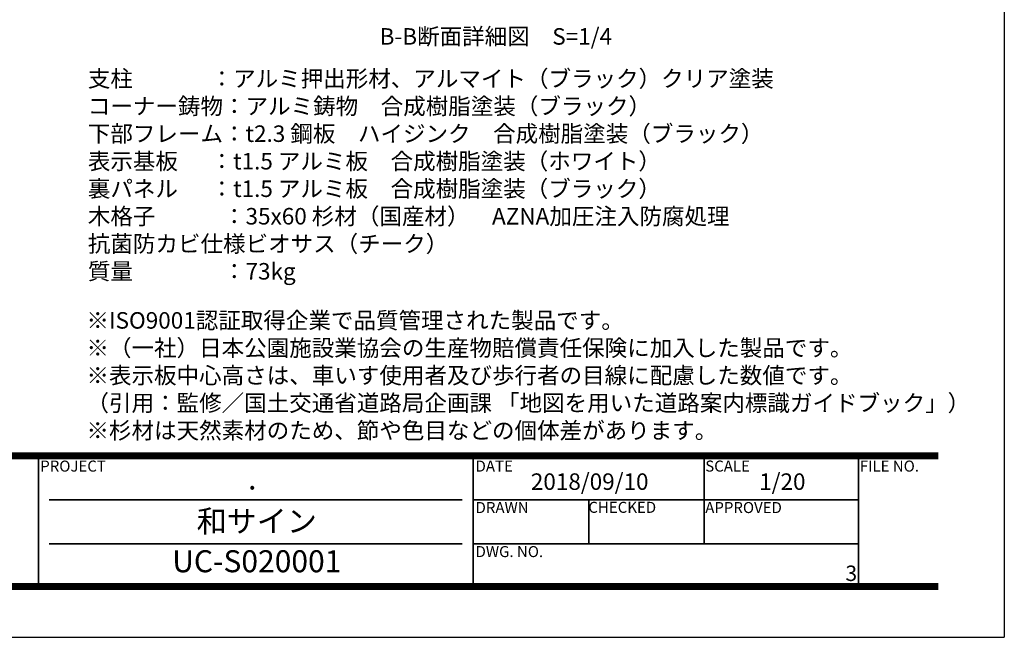
# Model space of a CAD drawing. Extents: x 0 to 8400, y 0 to 5940.
# Drawn here: x 4823 to 8400, y 0 to 2244 of the extents above; entities that cross this region are included whole.
import ezdxf
from ezdxf.enums import TextEntityAlignment as Align

# ---------------------------------------------------------------- set-up
doc = ezdxf.new("R2010")
doc.units = 0
doc.header["$LTSCALE"] = 4.5
doc.layers.get('0').update_dxf_attribs({"linetype": 'CONTINUOUS'})
doc.layers.get('DEFPOINTS').update_dxf_attribs({"linetype": 'CONTINUOUS'})
doc.layers.add('P_3TEXT', color=60, linetype='CONTINUOUS')
doc.layers.add('P_5DRAWFRAME', color=104, linetype='CONTINUOUS')
doc.styles.add('BIGFONT', font='simplex.shx', dxfattribs={"bigfont": 'bigfont.shx'})

# ---------------------------------------------------------------- blocks, each defined once
blk = doc.blocks.new('DFP3')
at = {"color": 0}
for p, q in [((21.5, 33.5), (408, 33.5)), ((21.5, 33.45), (408, 33.45)), ((21.5, 33.4), (408, 33.4)), ((21.5, 33.35), (408, 33.35)), ((21.5, 33.3), (408, 33.3)), ((21.5, 33.25), (408, 33.25)), ((21.5, 33.2), (408, 33.2)), ((21.5, 33.15), (408, 33.15)), ((21.5, 33.1), (408, 33.1)), ((21.5, 33.05), (408, 33.05)), ((21.5, 33), (408, 33)), ((21.5, 32.95), (408, 32.95)), ((21.5, 32.9), (408, 32.9)), ((21.5, 32.85), (408, 32.85)), ((21.5, 32.8), (408, 32.8)), ((21.5, 32.75), (408, 32.75)), ((21.5, 32.7), (408, 32.7)), ((21.5, 32.65), (408, 32.65)), ((21.5, 32.6), (408, 32.6)), ((21.5, 32.55), (408, 32.55)), ((21.5, 32.5), (408, 32.5)), ((244.47, 33), (244.47, 9)), ((244.53, 33), (244.53, 9)), ((323.47, 33), (323.47, 9)), ((323.53, 33), (323.53, 9)), ((365.47, 17), (365.47, 33)), ((365.53, 17), (365.53, 33)), ((393.47, 33), (393.47, 9)), ((393.53, 33), (393.53, 9)), ((246.5, 25.03), (321.5, 25.03)), ((246.5, 24.97), (321.5, 24.97)), ((323.5, 25.03), (393.5, 25.03)), ((323.5, 24.97), (393.5, 24.97)), ((344.47, 25), (344.47, 17)), ((344.53, 25), (344.53, 17)), ((246.5, 17.03), (321.5, 17.03)), ((246.5, 16.97), (321.5, 16.97)), ((323.5, 17.03), (393.5, 17.03)), ((323.5, 16.97), (393.5, 16.97)), ((21.5, 9.75), (408, 9.75)), ((21.5, 9.7), (408, 9.7)), ((21.5, 9.65), (408, 9.65)), ((21.5, 9.6), (408, 9.6)), ((21.5, 9.55), (408, 9.55)), ((21.5, 9.5), (408, 9.5)), ((21.5, 9.45), (408, 9.45)), ((21.5, 9.4), (408, 9.4)), ((21.5, 9.35), (408, 9.35)), ((21.5, 9.3), (408, 9.3)), ((21.5, 9.25), (408, 9.25)), ((21.5, 9.2), (408, 9.2)), ((21.5, 9.15), (408, 9.15)), ((21.5, 9.1), (408, 9.1)), ((21.5, 9.05), (408, 9.05)), ((21.5, 9), (408, 9)), ((21.5, 8.95), (408, 8.95)), ((21.5, 8.9), (408, 8.9)), ((21.5, 8.85), (408, 8.85)), ((21.5, 8.8), (408, 8.8)), ((21.5, 8.75), (408, 8.75))]:
    blk.add_line(p, q, dxfattribs=at)
at = {"layer": 'DEFPOINTS', "color": 0}
for p in [(420, 297), (0, 0)]:
    blk.add_line(p, (420, 0), dxfattribs=at)
at = {"color": 0, "style": 'BIGFONT'}
for s, height, p in [('PROJECT', 2, (244.86, 30.1)), ('DATE', 2, (323.94, 30.1)), ('SCALE', 2, (365.67, 30.1)), ('FILE NO.', 2, (393.74, 30.1)), ('DRAWN', 2, (323.94, 22.57)), ('CHECKED', 2, (344.43, 22.61)), ('APPROVED', 2, (365.67, 22.57)), ('DWG. NO.', 2, (323.94, 14.57)), ('3', 2.8, (391.14, 10.23))]:
    blk.add_text(s, height=height, dxfattribs=at).set_placement(p)
at = {"color": 83, "style": 'BIGFONT'}
for tag, height, p in [('PROJECT1', 4, (283.38, 25.6)), ('DATE', 3, (344.68, 25.84)), ('SCALE', 3, (379.68, 25.84)), ('PROJECT2', 4, (284.2, 17.84)), ('PROJECT3', 4, (284.2, 10.57)), ('DWGNO', 3, (358.68, 10.57))]:
    blk.add_attdef(tag, text='', height=height, dxfattribs=at).set_placement(p, align=Align.BOTTOM_CENTER)
at = {"color": 83, "ltscale": 0.5, "style": 'BIGFONT', "flags": 8}
for tag, p in [('REV04', (26.47, 27.61)), ('REV03', (26.47, 21.7)), ('REV02', (26.47, 15.58)), ('REV01', (26.47, 10.33))]:
    blk.add_attdef(tag, text='', height=2, dxfattribs=at).set_placement(p, align=Align.BOTTOM_LEFT)
for tag, p in [('REVD4', (80.98, 27.61)), ('R4D', (92.67, 27.61)), ('R4C', (101.8, 27.61)), ('R4A', (110.92, 27.61)), ('REVD3', (80.98, 21.7)), ('R3D', (92.67, 21.7)), ('R3C', (101.8, 21.7)), ('R3A', (110.92, 21.7)), ('REVD2', (80.98, 15.58)), ('R2D', (92.67, 15.58)), ('R2C', (101.8, 15.58)), ('R2A', (110.92, 15.58)), ('REVD1', (80.98, 10.33)), ('R1D', (92.67, 10.33)), ('R1C', (101.8, 10.33)), ('R1A', (110.92, 10.33))]:
    blk.add_attdef(tag, text='', height=2, dxfattribs=at).set_placement(p, align=Align.BOTTOM_CENTER)

msp = doc.modelspace()

# ---------------------------------------------------------------- block references
at = {"layer": 'P_5DRAWFRAME'}
ref = msp.add_blockref('DFP3', (0, 0), dxfattribs=dict(at, xscale=20, yscale=20, zscale=20))
ref.add_attrib('PROJECT1', '.', dxfattribs={"layer": '0', "color": 83, "height": 80, "style": 'BIGFONT'}).set_placement((5667.54, 511.91), align=Align.BOTTOM_CENTER)
ref.add_attrib('PROJECT2', '和サイン', dxfattribs={"layer": '0', "color": 83, "height": 80, "style": 'BIGFONT'}).set_placement((5684.03, 356.83), align=Align.BOTTOM_CENTER)
ref.add_attrib('PROJECT3', 'UC-S020001', dxfattribs={"layer": '0', "color": 83, "height": 80, "style": 'BIGFONT'}).set_placement((5684.03, 211.33), align=Align.BOTTOM_CENTER)
ref.add_attrib('DATE', '2018/09/10', dxfattribs={"layer": '0', "color": 83, "height": 60, "style": 'BIGFONT'}).set_placement((6893.53, 516.83), align=Align.BOTTOM_CENTER)
ref.add_attrib('SCALE', '1/20', dxfattribs={"layer": '0', "color": 83, "height": 60, "style": 'BIGFONT'}).set_placement((7593.53, 516.83), align=Align.BOTTOM_CENTER)

# ---------------------------------------------------------------- texts
at = {"layer": 'P_3TEXT', "style": 'BIGFONT'}
msp.add_text('B-B断面詳細図\u3000S=1/4', height=60, dxfattribs=at).set_placement((6130.38, 2153.08))
at = {"layer": 'P_3TEXT', "insert": (5070.13, 2059.75), "char_height": 60, "width": 3476.6901, "attachment_point": 1, "style": 'BIGFONT'}
msp.add_mtext('支柱  \u3000\u3000\u3000：アルミ押出形材、アルマイト（ブラック）クリア塗装\\Pコーナー鋳物：アルミ鋳物\u3000合成樹脂塗装（ブラック）\\P下部フレーム：t2.3 鋼板\u3000ハイジンク\u3000合成樹脂塗装（ブラック）\\P表示基板  \u3000：t1.5 アルミ板\u3000合成樹脂塗装（ホワイト）\\P裏パネル  \u3000：t1.5 アルミ板\u3000合成樹脂塗装（ブラック）\\P木格子\u3000\u3000\u3000：35x60 杉材（国産材）\u3000AZNA加圧注入防腐処理\\P              抗菌防カビ仕様ビオサス（チーク）\\P質量\u3000\u3000\u3000\u3000：73kg', dxfattribs=at)
at = {"layer": 'P_3TEXT', "insert": (5065.13, 1181.39), "char_height": 60, "attachment_point": 1, "style": 'BIGFONT'}
msp.add_mtext('※ISO9001認証取得企業で品質管理された製品です。\\P※（一社）日本公園施設業協会の生産物賠償責任保険に加入した製品です。\\P※表示板中心高さは、車いす使用者及び歩行者の目線に配慮した数値です。\\P（引用：監修／国土交通省道路局企画課 「地図を用いた道路案内標識ガイドブック」）\\P※杉材は天然素材のため、節や色目などの個体差があります。', dxfattribs=at)

doc.saveas('drawing.dxf')
